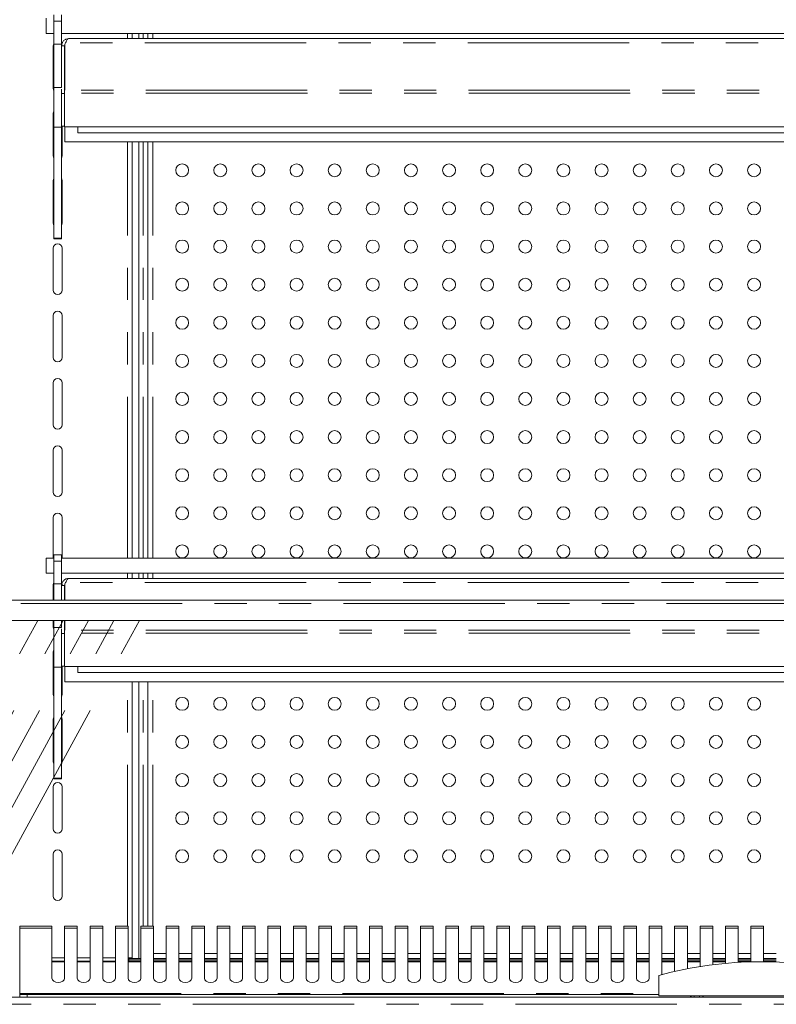
# Model space of a CAD drawing. Units: millimetres. Extents: x 0 to 586, y 0 to 420.
# Drawn here: x 459 to 489, y 290 to 329 of the extents above; entities that cross this region are included whole.
import ezdxf

# ---------------------------------------------------------------- set-up
doc = ezdxf.new("R2010")
doc.units = ezdxf.units.MM
doc.linetypes.add('CENTERX2', pattern=[20.32, 12.7, -2.54, 2.54, -2.54])
doc.linetypes.add('PHANTOM', pattern=[12.7, 6.35, -1.27, 1.27, -1.27, 1.27, -1.27])

msp = doc.modelspace()

# ---------------------------------------------------------------- linework, layer by layer
at = {"color": 7, "linetype": 'Continuous', "lineweight": 15}
for p, q in [((460.212, 328.614), (460.212, 329.214)), ((460.517, 329.097), (460.517, 329.347)), ((460.517, 328.197), (460.517, 329.097)), ((460.817, 329.097), (460.817, 329.347)), ((460.817, 328.197), (460.817, 329.097)), ((460.517, 328.614), (460.212, 328.614)), ((460.817, 328.614), (546.807, 328.614)), ((546.523, 328.414), (461.101, 328.414)), ((463.589, 328.414), (463.589, 328.614)), ((463.864, 328.414), (463.864, 328.614)), ((464.214, 328.414), (464.214, 328.614)), ((460.487, 328.109), (460.487, 326.459)), ((460.517, 328.197), (460.817, 328.197)), ((460.517, 326.485), (460.517, 328.197)), ((460.817, 326.485), (460.817, 328.197)), ((460.937, 328.13), (460.817, 328.13)), ((460.937, 328.13), (460.944, 328.166)), ((460.937, 328.13), (460.937, 326.378)), ((460.977, 328.25), (460.944, 328.193)), ((460.944, 328.193), (460.944, 326.378)), ((460.517, 326.485), (460.817, 326.485)), ((460.517, 324.919), (460.517, 326.485)), ((460.817, 326.427), (460.817, 326.251)), ((460.944, 326.378), (460.937, 326.378)), ((460.937, 326.378), (460.937, 326.258)), ((460.937, 326.251), (460.817, 326.251)), ((460.817, 326.251), (460.817, 324.964)), ((460.937, 324.944), (460.937, 326.258)), ((460.487, 325.459), (460.487, 323.809)), ((460.517, 324.919), (460.817, 324.919)), ((460.517, 320.556), (460.517, 324.919)), ((460.817, 324.919), (460.817, 324.964)), ((460.937, 324.964), (460.817, 324.964)), ((460.817, 320.556), (460.817, 324.919)), ((460.837, 323.809), (460.837, 324.964)), ((546.687, 324.944), (460.937, 324.944)), ((460.944, 324.344), (460.944, 324.944)), ((461.462, 324.944), (461.462, 324.705)), ((546.162, 324.705), (461.462, 324.705)), ((546.68, 324.344), (460.944, 324.344)), ((463.589, 307.964), (463.589, 324.344)), ((463.864, 307.964), (463.864, 324.344)), ((464.214, 307.964), (464.214, 324.344)), ((460.487, 322.809), (460.487, 321.159)), ((460.837, 321.159), (460.837, 322.809)), ((460.517, 320.556), (460.817, 320.556)), ((460.517, 320.538), (460.517, 320.556)), ((460.517, 320.538), (460.817, 320.538)), ((460.517, 320.529), (460.517, 320.538)), ((460.517, 320.529), (460.817, 320.529)), ((460.817, 320.538), (460.817, 320.556)), ((460.817, 320.529), (460.817, 320.538)), ((460.487, 320.159), (460.487, 318.509)), ((460.837, 318.509), (460.837, 320.159)), ((460.487, 317.509), (460.487, 315.859)), ((460.837, 315.859), (460.837, 317.509)), ((460.487, 314.859), (460.487, 313.209)), ((460.837, 313.209), (460.837, 314.859)), ((460.487, 312.209), (460.487, 310.559)), ((460.837, 310.559), (460.837, 312.209)), ((460.487, 309.559), (460.487, 307.964)), ((460.837, 307.964), (460.837, 309.559)), ((460.212, 307.364), (460.212, 307.964)), ((460.212, 307.964), (460.517, 307.964)), ((460.817, 308.097), (460.517, 308.097)), ((460.517, 307.847), (460.517, 308.097)), ((460.517, 306.947), (460.517, 307.847)), ((460.817, 307.847), (460.817, 308.097)), ((460.817, 307.964), (546.807, 307.964)), ((460.817, 306.947), (460.817, 307.847)), ((460.517, 307.364), (460.212, 307.364)), ((460.817, 307.364), (546.807, 307.364)), ((463.589, 307.164), (463.589, 307.364)), ((463.864, 307.164), (463.864, 307.364)), ((464.214, 307.164), (464.214, 307.364)), ((460.517, 306.304), (460.517, 306.947)), ((460.517, 306.947), (460.817, 306.947)), ((460.817, 306.304), (460.817, 306.947)), ((460.977, 307), (460.944, 306.943)), ((546.523, 307.164), (461.101, 307.164)), ((460.487, 306.909), (460.487, 306.304)), ((460.937, 306.88), (460.817, 306.88)), ((460.937, 306.88), (460.944, 306.916)), ((460.937, 306.88), (460.937, 306.304)), ((460.944, 306.943), (460.944, 306.304)), ((370.312, 306.304), (547.312, 306.304)), ((370.612, 305.512), (547.012, 305.512)), ((460.487, 305.512), (460.487, 305.259)), ((460.517, 305.235), (460.517, 305.512)), ((460.817, 305.235), (460.817, 305.512)), ((460.937, 305.512), (460.937, 305.128)), ((460.944, 305.512), (460.944, 305.128)), ((460.517, 305.235), (460.817, 305.235)), ((460.517, 303.669), (460.517, 305.235)), ((460.817, 305.177), (460.817, 305.001)), ((460.944, 305.128), (460.937, 305.128)), ((460.937, 305.128), (460.937, 305.008)), ((460.937, 303.694), (460.937, 305.008)), ((460.937, 305.001), (460.817, 305.001)), ((460.817, 305.001), (460.817, 303.714)), ((460.487, 304.259), (460.487, 302.609)), ((460.517, 303.669), (460.817, 303.669)), ((460.517, 299.306), (460.517, 303.669)), ((460.817, 303.669), (460.817, 303.714)), ((460.937, 303.714), (460.817, 303.714)), ((460.817, 299.306), (460.817, 303.669)), ((460.837, 302.609), (460.837, 303.714)), ((546.687, 303.694), (460.937, 303.694)), ((460.944, 303.094), (460.944, 303.694)), ((461.462, 303.694), (461.462, 303.455)), ((546.68, 303.094), (460.944, 303.094)), ((546.162, 303.455), (461.462, 303.455)), ((463.589, 292.234), (463.589, 303.094)), ((463.864, 292.204), (463.864, 303.094)), ((464.214, 293.481), (464.214, 303.094)), ((460.487, 301.609), (460.487, 299.959)), ((460.837, 299.959), (460.837, 301.609)), ((460.517, 299.306), (460.817, 299.306)), ((460.517, 299.288), (460.517, 299.306)), ((460.517, 299.288), (460.817, 299.288)), ((460.517, 299.279), (460.517, 299.288)), ((460.517, 299.279), (460.817, 299.279)), ((460.817, 299.288), (460.817, 299.306)), ((460.817, 299.279), (460.817, 299.288)), ((460.487, 298.959), (460.487, 297.309)), ((460.837, 297.309), (460.837, 298.959)), ((460.487, 296.309), (460.487, 294.659)), ((460.837, 294.659), (460.837, 296.309)), ((460.437, 293.481), (459.171, 293.481)), ((459.171, 293.481), (459.171, 293.401)), ((459.171, 290.83), (459.171, 293.401)), ((460.437, 293.401), (460.437, 293.481)), ((460.437, 293.401), (460.437, 291.429)), ((461.437, 293.481), (460.937, 293.481)), ((460.937, 293.481), (460.937, 293.401)), ((460.937, 291.429), (460.937, 293.401)), ((461.437, 293.401), (461.437, 293.481)), ((461.437, 293.401), (461.437, 291.429)), ((462.437, 293.481), (461.937, 293.481)), ((461.937, 293.481), (461.937, 293.401)), ((461.937, 291.429), (461.937, 293.401)), ((462.437, 293.401), (462.437, 293.481)), ((462.437, 293.401), (462.437, 291.429)), ((463.437, 293.481), (462.937, 293.481)), ((462.937, 293.481), (462.937, 293.401)), ((462.937, 291.429), (462.937, 293.401)), ((463.437, 293.401), (463.437, 293.481)), ((463.437, 293.401), (463.437, 291.429)), ((464.437, 293.481), (463.937, 293.481)), ((463.937, 293.481), (463.937, 293.401)), ((463.937, 291.429), (463.937, 293.401)), ((464.437, 293.401), (464.437, 293.481)), ((464.437, 293.401), (464.437, 291.429)), ((465.437, 293.481), (464.937, 293.481)), ((464.937, 293.481), (464.937, 293.401)), ((464.937, 291.429), (464.937, 293.401)), ((465.437, 293.401), (465.437, 293.481)), ((465.437, 293.401), (465.437, 291.429)), ((466.437, 293.481), (465.937, 293.481)), ((465.937, 293.481), (465.937, 293.401)), ((465.937, 291.429), (465.937, 293.401)), ((466.437, 293.401), (466.437, 293.481)), ((466.437, 293.401), (466.437, 291.429)), ((467.437, 293.481), (466.937, 293.481)), ((466.937, 293.481), (466.937, 293.401)), ((466.937, 291.429), (466.937, 293.401)), ((467.437, 293.401), (467.437, 293.481)), ((467.437, 293.401), (467.437, 291.429)), ((468.437, 293.481), (467.937, 293.481)), ((467.937, 293.481), (467.937, 293.401)), ((467.937, 291.429), (467.937, 293.401)), ((468.437, 293.401), (468.437, 293.481)), ((468.437, 293.401), (468.437, 291.429)), ((469.437, 293.481), (468.937, 293.481)), ((468.937, 293.481), (468.937, 293.401)), ((468.937, 291.429), (468.937, 293.401)), ((469.437, 293.401), (469.437, 293.481)), ((469.437, 293.401), (469.437, 291.429)), ((470.437, 293.481), (469.937, 293.481)), ((469.937, 293.481), (469.937, 293.401)), ((469.937, 291.429), (469.937, 293.401)), ((470.437, 293.401), (470.437, 293.481)), ((470.437, 293.401), (470.437, 291.429)), ((471.437, 293.481), (470.937, 293.481)), ((470.937, 293.481), (470.937, 293.401)), ((470.937, 291.429), (470.937, 293.401)), ((471.437, 293.401), (471.437, 293.481)), ((471.437, 293.401), (471.437, 291.429)), ((472.437, 293.481), (471.937, 293.481)), ((471.937, 293.481), (471.937, 293.401)), ((471.937, 291.429), (471.937, 293.401)), ((472.437, 293.401), (472.437, 293.481)), ((472.437, 293.401), (472.437, 291.429)), ((473.437, 293.481), (472.937, 293.481)), ((472.937, 293.481), (472.937, 293.401)), ((472.937, 291.429), (472.937, 293.401)), ((473.437, 293.401), (473.437, 293.481)), ((473.437, 293.401), (473.437, 291.429)), ((474.437, 293.481), (473.937, 293.481)), ((473.937, 293.481), (473.937, 293.401)), ((473.937, 291.429), (473.937, 293.401)), ((474.437, 293.401), (474.437, 293.481)), ((474.437, 293.401), (474.437, 291.429)), ((475.437, 293.481), (474.937, 293.481)), ((474.937, 293.481), (474.937, 293.401)), ((474.937, 291.429), (474.937, 293.401)), ((475.437, 293.401), (475.437, 293.481)), ((475.437, 293.401), (475.437, 291.429)), ((476.437, 293.481), (475.937, 293.481)), ((475.937, 293.481), (475.937, 293.401)), ((475.937, 291.429), (475.937, 293.401)), ((476.437, 293.401), (476.437, 293.481)), ((476.437, 293.401), (476.437, 291.429)), ((477.437, 293.481), (476.937, 293.481)), ((476.937, 293.481), (476.937, 293.401)), ((476.937, 291.429), (476.937, 293.401)), ((477.437, 293.401), (477.437, 293.481)), ((477.437, 293.401), (477.437, 291.429)), ((478.437, 293.481), (477.937, 293.481)), ((477.937, 293.481), (477.937, 293.401)), ((477.937, 291.429), (477.937, 293.401)), ((478.437, 293.401), (478.437, 293.481)), ((478.437, 293.401), (478.437, 291.429)), ((479.437, 293.481), (478.937, 293.481)), ((478.937, 293.481), (478.937, 293.401)), ((478.937, 291.429), (478.937, 293.401)), ((479.437, 293.401), (479.437, 293.481)), ((479.437, 293.401), (479.437, 291.429)), ((480.437, 293.481), (479.937, 293.481)), ((479.937, 293.481), (479.937, 293.401)), ((479.937, 291.429), (479.937, 293.401)), ((480.437, 293.401), (480.437, 293.481)), ((480.437, 293.401), (480.437, 291.429)), ((481.437, 293.481), (480.937, 293.481)), ((480.937, 293.481), (480.937, 293.401)), ((480.937, 291.429), (480.937, 293.401)), ((481.437, 293.401), (481.437, 293.481)), ((481.437, 293.401), (481.437, 291.429)), ((482.437, 293.481), (481.937, 293.481)), ((481.937, 293.481), (481.937, 293.401)), ((481.937, 291.429), (481.937, 293.401)), ((482.437, 293.401), (482.437, 293.481)), ((482.437, 293.401), (482.437, 291.429)), ((483.437, 293.481), (482.937, 293.481)), ((482.937, 293.481), (482.937, 293.401)), ((482.937, 291.429), (482.937, 293.401)), ((483.437, 293.401), (483.437, 293.481)), ((483.437, 293.401), (483.437, 291.429)), ((484.437, 293.481), (483.937, 293.481)), ((483.937, 293.481), (483.937, 293.401)), ((483.937, 291.429), (483.937, 293.401)), ((484.437, 293.401), (484.437, 293.481)), ((484.437, 293.401), (484.437, 291.568)), ((485.437, 293.481), (484.937, 293.481)), ((484.937, 293.481), (484.937, 293.401)), ((484.937, 291.692), (484.937, 293.401)), ((485.437, 293.401), (485.437, 293.481)), ((485.437, 293.401), (485.437, 291.798)), ((486.437, 293.481), (485.937, 293.481)), ((485.937, 293.481), (485.937, 293.401)), ((485.937, 291.886), (485.937, 293.401)), ((486.437, 293.401), (486.437, 293.481)), ((486.437, 293.401), (486.437, 291.957)), ((487.437, 293.481), (486.937, 293.481)), ((486.937, 293.481), (486.937, 293.401)), ((486.937, 292.011), (486.937, 293.401)), ((487.437, 293.401), (487.437, 293.481)), ((487.437, 293.401), (487.437, 292.049)), ((488.437, 293.481), (487.937, 293.481)), ((487.937, 293.481), (487.937, 293.401)), ((487.937, 292.069), (487.937, 293.401)), ((488.437, 293.401), (488.437, 293.481)), ((488.437, 293.401), (488.437, 292.074)), ((460.437, 292.234), (460.937, 292.234)), ((461.437, 292.234), (461.937, 292.234)), ((462.437, 292.234), (462.937, 292.234)), ((463.589, 292.234), (463.437, 292.234)), ((460.937, 292.104), (460.437, 292.104)), ((461.937, 292.104), (461.437, 292.104)), ((462.937, 292.104), (462.437, 292.104)), ((463.937, 292.104), (463.437, 292.104)), ((463.462, 292.204), (463.462, 292.147)), ((463.937, 292.204), (463.462, 292.204)), ((463.462, 292.104), (463.462, 292.147)), ((464.437, 292.201), (464.937, 292.201)), ((464.937, 292.104), (464.437, 292.104)), ((465.437, 292.201), (465.937, 292.201)), ((465.937, 292.104), (465.437, 292.104)), ((466.437, 292.201), (466.937, 292.201)), ((466.937, 292.104), (466.437, 292.104)), ((467.437, 292.201), (467.937, 292.201)), ((467.937, 292.104), (467.437, 292.104)), ((468.437, 292.201), (468.937, 292.201)), ((468.937, 292.104), (468.437, 292.104)), ((469.437, 292.201), (469.937, 292.201)), ((469.937, 292.104), (469.437, 292.104)), ((470.437, 292.201), (470.937, 292.201)), ((470.937, 292.104), (470.437, 292.104)), ((471.437, 292.201), (471.937, 292.201)), ((471.937, 292.104), (471.437, 292.104)), ((472.437, 292.201), (472.937, 292.201)), ((472.937, 292.104), (472.437, 292.104)), ((473.437, 292.201), (473.937, 292.201)), ((473.937, 292.104), (473.437, 292.104)), ((474.437, 292.201), (474.937, 292.201)), ((474.937, 292.104), (474.437, 292.104)), ((475.437, 292.201), (475.937, 292.201)), ((475.937, 292.104), (475.437, 292.104)), ((476.437, 292.201), (476.937, 292.201)), ((476.937, 292.104), (476.437, 292.104)), ((477.437, 292.201), (477.937, 292.201)), ((477.937, 292.104), (477.437, 292.104)), ((478.437, 292.201), (478.937, 292.201)), ((478.937, 292.104), (478.437, 292.104)), ((479.437, 292.201), (479.937, 292.201)), ((479.937, 292.104), (479.437, 292.104)), ((480.437, 292.201), (480.937, 292.201)), ((480.937, 292.104), (480.437, 292.104)), ((481.437, 292.201), (481.937, 292.201)), ((481.937, 292.104), (481.437, 292.104)), ((482.437, 292.201), (482.937, 292.201)), ((482.937, 292.104), (482.437, 292.104)), ((483.437, 292.201), (483.937, 292.201)), ((483.937, 292.104), (483.437, 292.104)), ((484.437, 292.201), (484.937, 292.201)), ((484.937, 292.104), (484.437, 292.104)), ((485.437, 292.201), (485.937, 292.201)), ((485.937, 292.104), (485.437, 292.104)), ((486.437, 292.201), (486.937, 292.201)), ((486.937, 292.104), (486.437, 292.104)), ((487.437, 292.201), (487.937, 292.201)), ((487.937, 292.104), (487.437, 292.104)), ((488.437, 292.201), (488.937, 292.201)), ((488.937, 292.104), (488.437, 292.104)), ((484.312, 290.734), (484.312, 291.534)), ((369.096, 290.684), (548.528, 290.684)), ((459.171, 290.784), (459.171, 290.83)), ((459.171, 290.784), (459.171, 290.684)), ((459.471, 290.784), (459.171, 290.784)), ((459.471, 290.784), (484.312, 290.784)), ((484.312, 290.734), (492.312, 290.734)), ((485.562, 290.734), (485.562, 290.684)), ((485.583, 290.734), (485.583, 290.684)), ((485.712, 290.734), (485.712, 290.684)), ((485.912, 290.734), (485.912, 290.684)), ((486.041, 290.734), (486.041, 290.684)), ((486.062, 290.684), (486.062, 290.734))]:
    msp.add_line(p, q, dxfattribs=at)
at = {"color": 8, "linetype": 'PHANTOM', "lineweight": 0}
for p, q in [((460.517, 329.097), (460.817, 329.097)), ((463.409, 328.414), (463.409, 328.614)), ((464.034, 328.414), (464.034, 328.614)), ((464.414, 328.414), (464.414, 328.614)), ((546.646, 328.25), (460.977, 328.25)), ((546.68, 326.378), (460.944, 326.378)), ((546.687, 326.258), (460.937, 326.258)), ((463.409, 307.964), (463.409, 324.344)), ((464.034, 307.964), (464.034, 324.344)), ((464.414, 307.964), (464.414, 324.344)), ((460.517, 307.847), (460.817, 307.847)), ((463.409, 307.164), (463.409, 307.364)), ((464.034, 307.164), (464.034, 307.364)), ((464.414, 307.164), (464.414, 307.364)), ((546.646, 307), (460.977, 307)), ((370.312, 306.18), (547.312, 306.18)), ((546.687, 305.008), (460.937, 305.008)), ((546.68, 305.128), (460.944, 305.128)), ((463.409, 293.481), (463.409, 303.094)), ((464.034, 293.481), (464.034, 303.094)), ((464.414, 293.481), (464.414, 303.094)), ((459.171, 293.401), (460.437, 293.401)), ((460.937, 293.401), (461.437, 293.401)), ((461.937, 293.401), (462.437, 293.401)), ((462.937, 293.401), (463.437, 293.401)), ((463.937, 293.401), (464.437, 293.401)), ((464.937, 293.401), (465.437, 293.401)), ((465.937, 293.401), (466.437, 293.401)), ((466.937, 293.401), (467.437, 293.401)), ((467.937, 293.401), (468.437, 293.401)), ((468.937, 293.401), (469.437, 293.401)), ((469.937, 293.401), (470.437, 293.401)), ((470.937, 293.401), (471.437, 293.401)), ((471.937, 293.401), (472.437, 293.401)), ((472.937, 293.401), (473.437, 293.401)), ((473.937, 293.401), (474.437, 293.401)), ((474.937, 293.401), (475.437, 293.401)), ((475.937, 293.401), (476.437, 293.401)), ((476.937, 293.401), (477.437, 293.401)), ((477.937, 293.401), (478.437, 293.401)), ((478.937, 293.401), (479.437, 293.401)), ((479.937, 293.401), (480.437, 293.401)), ((480.937, 293.401), (481.437, 293.401)), ((481.937, 293.401), (482.437, 293.401)), ((482.937, 293.401), (483.437, 293.401)), ((483.937, 293.401), (484.437, 293.401)), ((484.937, 293.401), (485.437, 293.401)), ((485.937, 293.401), (486.437, 293.401)), ((486.937, 293.401), (487.437, 293.401)), ((487.937, 293.401), (488.437, 293.401)), ((464.437, 292.401), (464.937, 292.401)), ((465.437, 292.401), (465.937, 292.401)), ((466.437, 292.401), (466.937, 292.401)), ((467.437, 292.401), (467.937, 292.401)), ((468.437, 292.401), (468.937, 292.401)), ((469.437, 292.401), (469.937, 292.401)), ((470.437, 292.401), (470.937, 292.401)), ((471.437, 292.401), (471.937, 292.401)), ((472.437, 292.401), (472.937, 292.401)), ((473.437, 292.401), (473.937, 292.401)), ((474.437, 292.401), (474.937, 292.401)), ((475.437, 292.401), (475.937, 292.401)), ((476.437, 292.401), (476.937, 292.401)), ((477.437, 292.401), (477.937, 292.401)), ((478.437, 292.401), (478.937, 292.401)), ((479.437, 292.401), (479.937, 292.401)), ((480.437, 292.401), (480.937, 292.401)), ((481.437, 292.401), (481.937, 292.401)), ((482.437, 292.401), (482.937, 292.401)), ((483.437, 292.401), (483.937, 292.401)), ((484.437, 292.401), (484.937, 292.401)), ((485.437, 292.401), (485.937, 292.401)), ((486.437, 292.401), (486.937, 292.401)), ((487.437, 292.401), (487.937, 292.401)), ((488.437, 292.401), (488.937, 292.401)), ((460.937, 292.077), (460.437, 292.077)), ((461.937, 292.077), (461.437, 292.077)), ((462.937, 292.077), (462.437, 292.077)), ((463.937, 292.077), (463.437, 292.077)), ((463.937, 292.147), (463.462, 292.147)), ((464.937, 292.147), (464.437, 292.147)), ((464.937, 292.077), (464.437, 292.077)), ((465.937, 292.147), (465.437, 292.147)), ((465.937, 292.077), (465.437, 292.077)), ((466.937, 292.147), (466.437, 292.147)), ((466.937, 292.077), (466.437, 292.077)), ((467.937, 292.147), (467.437, 292.147)), ((467.937, 292.077), (467.437, 292.077)), ((468.937, 292.147), (468.437, 292.147)), ((468.937, 292.077), (468.437, 292.077)), ((469.937, 292.147), (469.437, 292.147)), ((469.937, 292.077), (469.437, 292.077)), ((470.937, 292.147), (470.437, 292.147)), ((470.937, 292.077), (470.437, 292.077)), ((471.937, 292.147), (471.437, 292.147)), ((471.937, 292.077), (471.437, 292.077)), ((472.937, 292.147), (472.437, 292.147)), ((472.937, 292.077), (472.437, 292.077)), ((473.937, 292.147), (473.437, 292.147)), ((473.937, 292.077), (473.437, 292.077)), ((474.937, 292.147), (474.437, 292.147)), ((474.937, 292.077), (474.437, 292.077)), ((475.937, 292.147), (475.437, 292.147)), ((475.937, 292.077), (475.437, 292.077)), ((476.937, 292.147), (476.437, 292.147)), ((476.937, 292.077), (476.437, 292.077)), ((477.937, 292.147), (477.437, 292.147)), ((477.937, 292.077), (477.437, 292.077)), ((478.937, 292.147), (478.437, 292.147)), ((478.937, 292.077), (478.437, 292.077)), ((479.937, 292.147), (479.437, 292.147)), ((479.937, 292.077), (479.437, 292.077)), ((480.937, 292.147), (480.437, 292.147)), ((480.937, 292.077), (480.437, 292.077)), ((481.937, 292.147), (481.437, 292.147)), ((481.937, 292.077), (481.437, 292.077)), ((482.937, 292.147), (482.437, 292.147)), ((482.937, 292.077), (482.437, 292.077)), ((483.937, 292.147), (483.437, 292.147)), ((483.937, 292.077), (483.437, 292.077)), ((484.937, 292.147), (484.437, 292.147)), ((484.937, 292.077), (484.437, 292.077)), ((485.937, 292.147), (485.437, 292.147)), ((485.937, 292.077), (485.437, 292.077)), ((486.937, 292.147), (486.437, 292.147)), ((486.937, 292.077), (486.437, 292.077)), ((487.937, 292.147), (487.437, 292.147)), ((487.937, 292.077), (487.437, 292.077)), ((488.937, 292.147), (488.437, 292.147)), ((488.937, 292.077), (488.437, 292.077)), ((459.171, 290.83), (484.312, 290.83)), ((459.471, 290.684), (459.471, 290.784)), ((548.528, 290.4), (369.096, 290.4))]:
    msp.add_line(p, q, dxfattribs=at)
at = {"color": 7, "linetype": 'CENTERX2', "lineweight": 0}
for p, q in [((451.864, 290.814), (459.878, 305.512)), ((452.864, 290.814), (460.878, 305.512)), ((453.864, 290.814), (461.878, 305.512)), ((454.864, 290.814), (462.878, 305.512)), ((455.864, 290.814), (463.878, 305.512))]:
    msp.add_line(p, q, dxfattribs=at)
at = {"color": 7, "linetype": 'Continuous', "lineweight": 15, "flags": 128}
for points in [[(460.517, 328.207), (460.5, 328.176), (460.487, 328.109)], [(460.837, 328.109), (460.823, 328.176), (460.817, 328.19)], [(460.487, 326.459), (460.5, 326.392), (460.517, 326.361)], [(460.517, 325.557), (460.5, 325.526), (460.487, 325.459)], [(460.487, 323.809), (460.5, 323.742), (460.517, 323.711)], [(460.817, 323.728), (460.823, 323.742), (460.837, 323.809)], [(460.517, 322.907), (460.5, 322.876), (460.487, 322.809)], [(460.837, 322.809), (460.823, 322.876), (460.817, 322.89)], [(460.487, 321.159), (460.5, 321.092), (460.517, 321.061)], [(460.817, 321.078), (460.823, 321.092), (460.837, 321.159)], [(460.517, 307.007), (460.5, 306.976), (460.487, 306.909)], [(460.837, 306.909), (460.823, 306.976), (460.817, 306.99)], [(460.487, 305.259), (460.5, 305.192), (460.517, 305.161)], [(460.517, 304.357), (460.5, 304.326), (460.487, 304.259)], [(460.487, 302.609), (460.5, 302.542), (460.517, 302.511)], [(460.817, 302.528), (460.823, 302.542), (460.837, 302.609)], [(460.517, 301.707), (460.5, 301.676), (460.487, 301.609)], [(460.837, 301.609), (460.823, 301.676), (460.817, 301.69)], [(460.487, 299.959), (460.5, 299.892), (460.517, 299.861)], [(460.817, 299.878), (460.823, 299.892), (460.837, 299.959)], [(460.437, 291.429), (460.456, 291.363), (460.51, 291.306), (460.591, 291.269), (460.687, 291.255), (460.782, 291.269), (460.864, 291.306), (460.918, 291.363), (460.937, 291.429)], [(461.437, 291.429), (461.456, 291.363), (461.51, 291.306), (461.591, 291.269), (461.687, 291.255), (461.782, 291.269), (461.864, 291.306), (461.918, 291.363), (461.937, 291.429)], [(462.437, 291.429), (462.456, 291.363), (462.51, 291.306), (462.591, 291.269), (462.687, 291.255), (462.782, 291.269), (462.864, 291.306), (462.918, 291.363), (462.937, 291.429)], [(463.437, 291.429), (463.456, 291.363), (463.51, 291.306), (463.591, 291.269), (463.687, 291.255), (463.782, 291.269), (463.864, 291.306), (463.918, 291.363), (463.937, 291.429)], [(464.437, 291.429), (464.456, 291.363), (464.51, 291.306), (464.591, 291.269), (464.687, 291.255), (464.782, 291.269), (464.864, 291.306), (464.918, 291.363), (464.937, 291.429)], [(465.437, 291.429), (465.456, 291.363), (465.51, 291.306), (465.591, 291.269), (465.687, 291.255), (465.782, 291.269), (465.864, 291.306), (465.918, 291.363), (465.937, 291.429)], [(466.437, 291.429), (466.456, 291.363), (466.51, 291.306), (466.591, 291.269), (466.687, 291.255), (466.782, 291.269), (466.864, 291.306), (466.918, 291.363), (466.937, 291.429)], [(467.437, 291.429), (467.456, 291.363), (467.51, 291.306), (467.591, 291.269), (467.687, 291.255), (467.782, 291.269), (467.864, 291.306), (467.918, 291.363), (467.937, 291.429)], [(468.437, 291.429), (468.456, 291.363), (468.51, 291.306), (468.591, 291.269), (468.687, 291.255), (468.782, 291.269), (468.864, 291.306), (468.918, 291.363), (468.937, 291.429)], [(469.437, 291.429), (469.456, 291.363), (469.51, 291.306), (469.591, 291.269), (469.687, 291.255), (469.782, 291.269), (469.864, 291.306), (469.918, 291.363), (469.937, 291.429)], [(470.437, 291.429), (470.456, 291.363), (470.51, 291.306), (470.591, 291.269), (470.687, 291.255), (470.782, 291.269), (470.864, 291.306), (470.918, 291.363), (470.937, 291.429)], [(471.437, 291.429), (471.456, 291.363), (471.51, 291.306), (471.591, 291.269), (471.687, 291.255), (471.782, 291.269), (471.864, 291.306), (471.918, 291.363), (471.937, 291.429)], [(472.437, 291.429), (472.456, 291.363), (472.51, 291.306), (472.591, 291.269), (472.687, 291.255), (472.782, 291.269), (472.864, 291.306), (472.918, 291.363), (472.937, 291.429)], [(473.437, 291.429), (473.456, 291.363), (473.51, 291.306), (473.591, 291.269), (473.687, 291.255), (473.782, 291.269), (473.864, 291.306), (473.918, 291.363), (473.937, 291.429)], [(474.437, 291.429), (474.456, 291.363), (474.51, 291.306), (474.591, 291.269), (474.687, 291.255), (474.782, 291.269), (474.864, 291.306), (474.918, 291.363), (474.937, 291.429)], [(475.437, 291.429), (475.456, 291.363), (475.51, 291.306), (475.591, 291.269), (475.687, 291.255), (475.782, 291.269), (475.864, 291.306), (475.918, 291.363), (475.937, 291.429)], [(476.437, 291.429), (476.456, 291.363), (476.51, 291.306), (476.591, 291.269), (476.687, 291.255), (476.782, 291.269), (476.864, 291.306), (476.918, 291.363), (476.937, 291.429)], [(477.437, 291.429), (477.456, 291.363), (477.51, 291.306), (477.591, 291.269), (477.687, 291.255), (477.782, 291.269), (477.864, 291.306), (477.918, 291.363), (477.937, 291.429)], [(478.437, 291.429), (478.456, 291.363), (478.51, 291.306), (478.591, 291.269), (478.687, 291.255), (478.782, 291.269), (478.864, 291.306), (478.918, 291.363), (478.937, 291.429)], [(479.437, 291.429), (479.456, 291.363), (479.51, 291.306), (479.591, 291.269), (479.687, 291.255), (479.782, 291.269), (479.864, 291.306), (479.918, 291.363), (479.937, 291.429)], [(480.437, 291.429), (480.456, 291.363), (480.51, 291.306), (480.591, 291.269), (480.687, 291.255), (480.782, 291.269), (480.864, 291.306), (480.918, 291.363), (480.937, 291.429)], [(481.437, 291.429), (481.456, 291.363), (481.51, 291.306), (481.591, 291.269), (481.687, 291.255), (481.782, 291.269), (481.864, 291.306), (481.918, 291.363), (481.937, 291.429)], [(482.437, 291.429), (482.456, 291.363), (482.51, 291.306), (482.591, 291.269), (482.687, 291.255), (482.782, 291.269), (482.864, 291.306), (482.918, 291.363), (482.937, 291.429)], [(483.437, 291.429), (483.456, 291.363), (483.51, 291.306), (483.591, 291.269), (483.687, 291.255), (483.782, 291.269), (483.864, 291.306), (483.918, 291.363), (483.937, 291.429)]]:
    msp.add_lwpolyline(points, dxfattribs=at)
at = {"color": 7, "linetype": 'Continuous', "lineweight": 15}
for centre in [(465.562, 323.227), (467.062, 323.227), (468.562, 323.227), (470.062, 323.227), (471.562, 323.227), (473.062, 323.227), (474.562, 323.227), (476.062, 323.227), (477.562, 323.227), (479.062, 323.227), (480.562, 323.227), (482.062, 323.227), (483.562, 323.227), (485.062, 323.227), (486.562, 323.227), (488.062, 323.227), (465.562, 321.727), (467.062, 321.727), (468.562, 321.727), (470.062, 321.727), (471.562, 321.727), (473.062, 321.727), (474.562, 321.727), (476.062, 321.727), (477.562, 321.727), (479.062, 321.727), (480.562, 321.727), (482.062, 321.727), (483.562, 321.727), (485.062, 321.727), (486.562, 321.727), (488.062, 321.727), (465.562, 320.227), (467.062, 320.227), (468.562, 320.227), (470.062, 320.227), (471.562, 320.227), (473.062, 320.227), (474.562, 320.227), (476.062, 320.227), (477.562, 320.227), (479.062, 320.227), (480.562, 320.227), (482.062, 320.227), (483.562, 320.227), (485.062, 320.227), (486.562, 320.227), (488.062, 320.227), (465.562, 318.727), (467.062, 318.727), (468.562, 318.727), (470.062, 318.727), (471.562, 318.727), (473.062, 318.727), (474.562, 318.727), (476.062, 318.727), (477.562, 318.727), (479.062, 318.727), (480.562, 318.727), (482.062, 318.727), (483.562, 318.727), (485.062, 318.727), (486.562, 318.727), (488.062, 318.727), (465.562, 317.227), (467.062, 317.227), (468.562, 317.227), (470.062, 317.227), (471.562, 317.227), (473.062, 317.227), (474.562, 317.227), (476.062, 317.227), (477.562, 317.227), (479.062, 317.227), (480.562, 317.227), (482.062, 317.227), (483.562, 317.227), (485.062, 317.227), (486.562, 317.227), (488.062, 317.227), (465.562, 315.727), (467.062, 315.727), (468.562, 315.727), (470.062, 315.727), (471.562, 315.727), (473.062, 315.727), (474.562, 315.727), (476.062, 315.727), (477.562, 315.727), (479.062, 315.727), (480.562, 315.727), (482.062, 315.727), (483.562, 315.727), (485.062, 315.727), (486.562, 315.727), (488.062, 315.727), (465.562, 314.227), (467.062, 314.227), (468.562, 314.227), (470.062, 314.227), (471.562, 314.227), (473.062, 314.227), (474.562, 314.227), (476.062, 314.227), (477.562, 314.227), (479.062, 314.227), (480.562, 314.227), (482.062, 314.227), (483.562, 314.227), (485.062, 314.227), (486.562, 314.227), (488.062, 314.227), (465.562, 312.727), (467.062, 312.727), (468.562, 312.727), (470.062, 312.727), (471.562, 312.727), (473.062, 312.727), (474.562, 312.727), (476.062, 312.727), (477.562, 312.727), (479.062, 312.727), (480.562, 312.727), (482.062, 312.727), (483.562, 312.727), (485.062, 312.727), (486.562, 312.727), (488.062, 312.727), (465.562, 311.227), (467.062, 311.227), (468.562, 311.227), (470.062, 311.227), (471.562, 311.227), (473.062, 311.227), (474.562, 311.227), (476.062, 311.227), (477.562, 311.227), (479.062, 311.227), (480.562, 311.227), (482.062, 311.227), (483.562, 311.227), (485.062, 311.227), (486.562, 311.227), (488.062, 311.227), (465.562, 309.727), (467.062, 309.727), (468.562, 309.727), (470.062, 309.727), (471.562, 309.727), (473.062, 309.727), (474.562, 309.727), (476.062, 309.727), (477.562, 309.727), (479.062, 309.727), (480.562, 309.727), (482.062, 309.727), (483.562, 309.727), (485.062, 309.727), (486.562, 309.727), (488.062, 309.727), (465.562, 308.227), (467.062, 308.227), (468.562, 308.227), (470.062, 308.227), (471.562, 308.227), (473.062, 308.227), (474.562, 308.227), (476.062, 308.227), (477.562, 308.227), (479.062, 308.227), (480.562, 308.227), (482.062, 308.227), (483.562, 308.227), (485.062, 308.227), (486.562, 308.227), (488.062, 308.227), (465.562, 302.227), (467.062, 302.227), (468.562, 302.227), (470.062, 302.227), (471.562, 302.227), (473.062, 302.227), (474.562, 302.227), (476.062, 302.227), (477.562, 302.227), (479.062, 302.227), (480.562, 302.227), (482.062, 302.227), (483.562, 302.227), (485.062, 302.227), (486.562, 302.227), (488.062, 302.227), (465.562, 300.727), (467.062, 300.727), (468.562, 300.727), (470.062, 300.727), (471.562, 300.727), (473.062, 300.727), (474.562, 300.727), (476.062, 300.727), (477.562, 300.727), (479.062, 300.727), (480.562, 300.727), (482.062, 300.727), (483.562, 300.727), (485.062, 300.727), (486.562, 300.727), (488.062, 300.727), (465.562, 299.227), (467.062, 299.227), (468.562, 299.227), (470.062, 299.227), (471.562, 299.227), (473.062, 299.227), (474.562, 299.227), (476.062, 299.227), (477.562, 299.227), (479.062, 299.227), (480.562, 299.227), (482.062, 299.227), (483.562, 299.227), (485.062, 299.227), (486.562, 299.227), (488.062, 299.227), (465.562, 297.727), (467.062, 297.727), (468.562, 297.727), (470.062, 297.727), (471.562, 297.727), (473.062, 297.727), (474.562, 297.727), (476.062, 297.727), (477.562, 297.727), (479.062, 297.727), (480.562, 297.727), (482.062, 297.727), (483.562, 297.727), (485.062, 297.727), (486.562, 297.727), (488.062, 297.727), (465.562, 296.227), (467.062, 296.227), (468.562, 296.227), (470.062, 296.227), (471.562, 296.227), (473.062, 296.227), (474.562, 296.227), (476.062, 296.227), (477.562, 296.227), (479.062, 296.227), (480.562, 296.227), (482.062, 296.227), (483.562, 296.227), (485.062, 296.227), (486.562, 296.227), (488.062, 296.227)]:
    msp.add_circle(centre, 0.255, dxfattribs=at)
for centre, radius, start, end in [((460.662, 320.159), 0.175, 0, 180), ((460.662, 318.509), 0.175, 180, 0), ((460.662, 317.509), 0.175, 0, 180), ((460.662, 315.859), 0.175, 180, 0), ((460.662, 314.859), 0.175, 0, 180), ((460.662, 313.209), 0.175, 180, 0), ((460.662, 312.209), 0.175, 0, 180), ((460.662, 310.559), 0.175, 180, 0), ((460.662, 309.559), 0.175, 0, 180), ((460.662, 298.959), 0.175, 0, 180), ((460.662, 297.309), 0.175, 180, 0), ((460.662, 296.309), 0.175, 0, 180), ((460.662, 294.659), 0.175, 180, 0), ((488.312, 276.989), 15.085, 74.6231, 105.3769)]:
    msp.add_arc(centre, radius, start, end, dxfattribs=at)
for points in [[(460.817, 328.13), (460.821, 328.167), (460.83, 328.242), (460.895, 328.336), (460.989, 328.401), (461.064, 328.41), (461.101, 328.414)], [(461.101, 328.414), (461.09, 328.412), (461.07, 328.408), (461.039, 328.373), (461.008, 328.32), (460.988, 328.274), (460.977, 328.25)], [(460.817, 306.88), (460.821, 306.917), (460.83, 306.992), (460.895, 307.086), (460.989, 307.151), (461.064, 307.16), (461.101, 307.164)], [(461.101, 307.164), (461.09, 307.162), (461.07, 307.158), (461.039, 307.123), (461.008, 307.07), (460.988, 307.024), (460.977, 307)]]:
    msp.add_open_spline(points, degree=3, dxfattribs=at)

doc.saveas('drawing.dxf')
